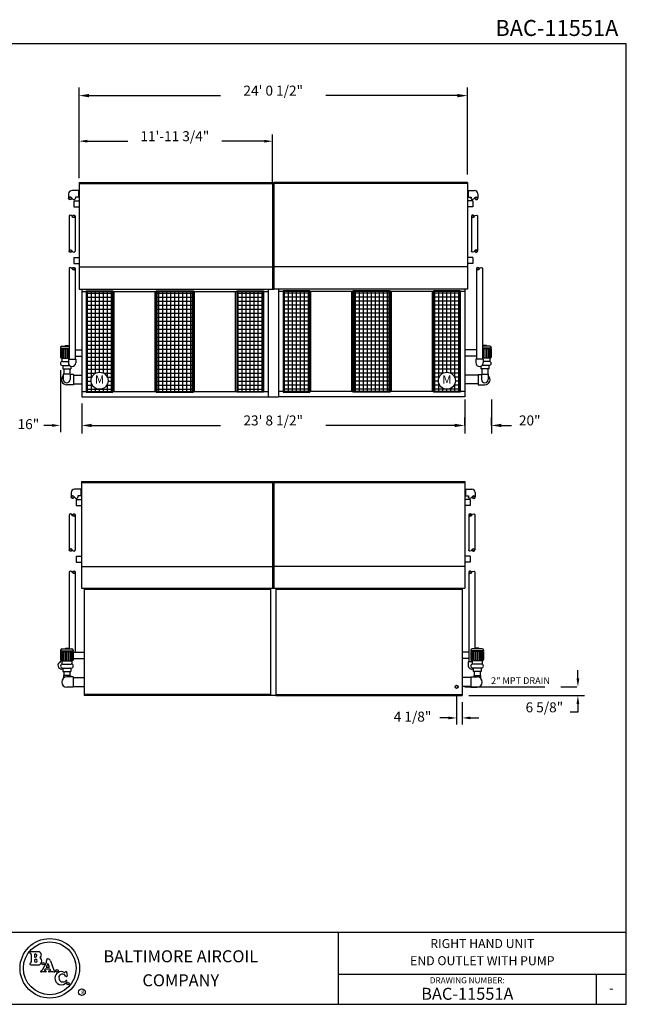
# Model space of a CAD drawing. Extents: x 0 to 960, y 0 to 738.
# Drawn here: x 505 to 960, y 0 to 738 of the extents above; entities that cross this region are included whole.
import ezdxf
from ezdxf.enums import TextEntityAlignment as Align

# ---------------------------------------------------------------- set-up
doc = ezdxf.new("R2010")
doc.units = 0
doc.header["$LTSCALE"] = 48
doc.header["$MEASUREMENT"] = 0
doc.linetypes.add('CENTER', pattern=[2, 1.25, -0.25, 0.25, -0.25])
doc.linetypes.add('CENTER2', pattern=[1.125, 0.75, -0.125, 0.125, -0.125])
doc.layers.get('0').update_dxf_attribs({"linetype": 'CONTINUOUS'})
for name, color, linetype in [('DETL', 6, 'CONTINUOUS'), ('DIMS', 3, 'CONTINUOUS'), ('OBJS', 5, 'CONTINUOUS'), ('TEXT', 4, 'CONTINUOUS')]:
    doc.layers.add(name, color=color, linetype=linetype)
doc.styles.add('COMPLEX', font='complex', dxfattribs={"oblique": 10})
doc.styles.add('SIMPLEX', font='simplex', dxfattribs={"oblique": 10})
doc.styles.add('SUBMITTAL', font='simplex')

# ---------------------------------------------------------------- blocks, each defined once
blk = doc.blocks.new('FILENO')
at = {"layer": 'TEXT', "color": 5, "style": 'SIMPLEX'}
blk.add_attdef('FILENO', text='', height=0.125, dxfattribs=at).set_placement((-0.0625, 0.0625), align=Align.RIGHT)
blk = doc.blocks.new('BORDER')
for p, q in [((1, 1), (0, 1)), ((0, 1), (0, 0)), ((1, 0), (1, 1)), ((0, 0), (1, 0))]:
    blk.add_line(p, q)
blk = doc.blocks.new('*X2')
at = {"color": 0}
for p, q in [((81.16, 83.85), (81.18, 83.98)), ((81.17, 83.79), (81.18, 83.84)), ((81.19, 83.74), (81.19, 83.76)), ((81.2, 83.92), (81.21, 84.02)), ((81.21, 83.71), (81.21, 83.72)), ((81.23, 83.97), (81.24, 84.04)), ((81.23, 83.68), (81.23, 83.69)), ((81.25, 83.66), (81.25, 83.66)), ((81.26, 83.99), (81.27, 84.06)), ((81.27, 83.63), (81.27, 83.64)), ((81.28, 84.01), (81.29, 84.07)), ((81.29, 83.62), (81.29, 83.62)), ((81.31, 84.02), (81.32, 84.07)), ((81.31, 83.6), (81.31, 83.6)), ((81.33, 84.02), (81.34, 84.07)), ((81.33, 83.59), (81.33, 83.59)), ((81.35, 83.58), (81.35, 83.58)), ((81.36, 84.02), (81.37, 84.07)), ((81.38, 84.02), (81.39, 84.07)), ((81.38, 83.59), (81.38, 83.59)), ((81.4, 84.01), (81.41, 84.06)), ((81.4, 83.61), (81.4, 83.61)), ((81.43, 84), (81.43, 84.05)), ((81.43, 83.64), (81.43, 83.64)), ((81.45, 83.99), (81.46, 84.04)), ((81.46, 83.67), (81.46, 83.68)), ((81.47, 83.97), (81.48, 84.02)), ((81.49, 83.94), (81.5, 84)), ((81.5, 83.91), (81.52, 83.97)), ((81.5, 83.73), (81.53, 83.92))]:
    blk.add_line(p, q, dxfattribs=at)
blk = doc.blocks.new('PIPEBRK')
blk.add_lwpolyline([(0, 0.5, -0.276984), (-0.19, 0.81, -1), (0.19, 0.81, -0.276984), (0, 0.5, 0.276984), (-0.19, 0.19, 0.414214), (0, 0, 0.414214)], format="xyb")
blk.add_lwpolyline([(0.16, 0.8, 0.388429), (0, 0.95, 0.388429), (-0.16, 0.8, 0.306013), (0, 0.5, 0.306013)], format="xyb", close=True)
at = {"layer": 'DETL'}
blk.add_blockref('*X2', (-81.35, -83.07), dxfattribs=at)
blk = doc.blocks.new('*X6')
at = {"color": 0}
for p, q in [((530, 333), (550, 333)), ((531, 258.84), (531, 334.84)), ((534, 258.84), (534, 334.84)), ((537, 258.84), (537, 334.84)), ((540, 258.84), (540, 334.84)), ((543, 258.84), (543, 334.84)), ((546, 258.84), (546, 334.84)), ((549, 258.84), (549, 334.84)), ((530, 330), (550, 330)), ((530, 327), (550, 327)), ((530, 324), (550, 324)), ((530, 321), (550, 321)), ((530, 318), (550, 318)), ((530, 315), (550, 315)), ((530, 312), (550, 312)), ((530, 309), (550, 309)), ((530, 306), (550, 306)), ((530, 303), (550, 303)), ((530, 300), (550, 300)), ((530, 297), (550, 297)), ((530, 294), (550, 294)), ((530, 291), (550, 291)), ((530, 288), (550, 288)), ((530, 285), (550, 285)), ((530, 282), (550, 282)), ((530, 279), (550, 279)), ((530, 276), (550, 276)), ((530, 273), (550, 273)), ((530, 270), (550, 270)), ((530, 267), (550, 267)), ((530, 264), (550, 264)), ((530, 261), (550, 261))]:
    blk.add_line(p, q, dxfattribs=at)
blk = doc.blocks.new('*X5')
at = {"color": 0}
for p, q in [((530, 333), (550, 333)), ((531, 258.84), (531, 334.84)), ((534, 269.56), (534, 334.84)), ((537, 273.05), (537, 334.84)), ((540, 273.8), (540, 334.84)), ((543, 273.05), (543, 334.84)), ((546, 269.56), (546, 334.84)), ((549, 258.84), (549, 334.84)), ((530, 330), (550, 330)), ((530, 327), (550, 327)), ((530, 324), (550, 324)), ((530, 321), (550, 321)), ((530, 318), (550, 318)), ((530, 315), (550, 315)), ((530, 312), (550, 312)), ((530, 309), (550, 309)), ((530, 306), (550, 306)), ((530, 303), (550, 303)), ((530, 300), (550, 300)), ((530, 297), (550, 297)), ((530, 294), (550, 294)), ((530, 291), (550, 291)), ((530, 288), (550, 288)), ((530, 285), (550, 285)), ((530, 282), (550, 282)), ((530, 279), (550, 279)), ((530, 276), (550, 276)), ((530, 273), (536.91, 273)), ((530, 270), (534.17, 270)), ((530, 267), (533.65, 267)), ((543.09, 273), (550, 273)), ((545.83, 270), (550, 270)), ((546.35, 267), (550, 267)), ((530, 264), (534.64, 264)), ((530, 261), (550, 261)), ((534, 258.84), (534, 265.3)), ((537, 258.84), (537, 261.82)), ((540, 258.84), (540, 261.07)), ((543, 258.84), (543, 261.82)), ((545.36, 264), (550, 264)), ((546, 258.84), (546, 265.3))]:
    blk.add_line(p, q, dxfattribs=at)
blk = doc.blocks.new('*X4')
at = {"color": 0}
for p, q in [((526, 333), (554, 333)), ((528, 258.84), (528, 334.84)), ((531, 258.84), (531, 334.84)), ((534, 258.84), (534, 334.84)), ((537, 258.84), (537, 334.84)), ((540, 258.84), (540, 334.84)), ((543, 258.84), (543, 334.84)), ((546, 258.84), (546, 334.84)), ((549, 258.84), (549, 334.84)), ((552, 258.84), (552, 334.84)), ((526, 330), (554, 330)), ((526, 327), (554, 327)), ((526, 324), (554, 324)), ((526, 321), (554, 321)), ((526, 318), (554, 318)), ((526, 315), (554, 315)), ((526, 312), (554, 312)), ((526, 309), (554, 309)), ((526, 306), (554, 306)), ((526, 303), (554, 303)), ((526, 300), (554, 300)), ((526, 297), (554, 297)), ((526, 294), (554, 294)), ((526, 291), (554, 291)), ((526, 288), (554, 288)), ((526, 285), (554, 285)), ((526, 282), (554, 282)), ((526, 279), (554, 279)), ((526, 276), (554, 276)), ((526, 273), (554, 273)), ((526, 270), (554, 270)), ((526, 267), (554, 267)), ((526, 264), (554, 264)), ((526, 261), (554, 261))]:
    blk.add_line(p, q, dxfattribs=at)

msp = doc.modelspace()

# ---------------------------------------------------------------- linework, layer by layer
for p, q in [((240, 54), (960, 54)), ((744, 54), (744, 0)), ((744, 22.5), (960, 22.5)), ((937.5, 22.5), (937.5, 0))]:
    msp.add_line(p, q)
at = {"layer": 'DETL'}
for p, q in [((541.74, 607.69), (541.74, 604.31)), ((549.08, 610.22), (544.27, 610.22)), ((549.08, 610.22), (549.08, 605.15)), ((549.08, 609.94), (549.52, 609.94)), ((549.08, 605.44), (549.52, 605.44)), ((841.32, 609.94), (840.88, 609.94)), ((841.32, 605.44), (840.88, 605.44)), ((841.32, 610.22), (846.13, 610.22)), ((841.32, 610.22), (841.32, 605.15)), ((848.66, 607.69), (848.66, 604.31)), ((546.8, 605.15), (546.8, 604.31)), ((549.08, 605.15), (546.8, 605.15)), ((841.32, 605.15), (843.6, 605.15)), ((843.6, 605.15), (843.6, 604.31)), ((542.02, 590.85), (542.02, 564.69)), ((546.52, 590.87), (546.52, 564.69)), ((843.88, 590.87), (843.88, 564.69)), ((848.38, 590.85), (848.38, 564.69)), ((542.02, 551.48), (542.02, 483.58)), ((546.52, 551.5), (546.52, 483.58)), ((847.68, 551.5), (847.68, 483.58)), ((852.18, 551.48), (852.18, 483.58)), ((554.98, 534.97), (554.98, 458.97)), ((554.98, 534.97), (574.98, 534.97)), ((607.4, 534.97), (635.4, 534.97)), ((607.4, 534.97), (607.4, 458.97)), ((635.4, 534.97), (635.4, 458.97)), ((667.82, 534.97), (687.82, 534.97)), ((667.82, 534.97), (667.82, 458.97)), ((722.58, 534.97), (702.58, 534.97)), ((722.58, 534.97), (722.58, 458.97)), ((755, 534.97), (755, 458.97)), ((783, 534.97), (755, 534.97)), ((783, 534.97), (783, 458.97)), ((835.43, 534.97), (815.43, 534.97)), ((835.43, 534.97), (835.43, 458.97)), ((535.52, 492.46), (535.52, 491.96)), ((535.52, 491.96), (542.02, 491.96)), ((535.52, 491.46), (542.02, 491.46)), ((535.52, 491.46), (535.52, 485.46)), ((535.68, 491.46), (535.68, 484.91)), ((536.02, 491.96), (536.02, 491.46)), ((536.16, 491.46), (536.16, 484.53)), ((536.52, 493.46), (542.02, 493.46)), ((536.91, 491.46), (536.91, 484.46)), ((537.9, 491.46), (537.9, 484.46)), ((539.04, 493.96), (539.04, 493.46)), ((539.04, 493.96), (541.5, 493.96)), ((539.04, 491.46), (539.04, 484.46)), ((540.27, 491.46), (540.27, 484.46)), ((541.5, 493.96), (541.5, 493.46)), ((541.5, 491.46), (541.5, 484.46)), ((546.52, 490.76), (551.52, 490.76)), ((847.68, 490.76), (838.88, 490.76)), ((857.68, 493.46), (852.18, 493.46)), ((858.68, 491.96), (852.18, 491.96)), ((858.68, 491.46), (852.18, 491.46)), ((855.16, 493.96), (852.7, 493.96)), ((852.7, 493.96), (852.7, 493.46)), ((852.7, 491.46), (852.7, 484.46)), ((853.93, 491.46), (853.93, 484.46)), ((855.16, 493.96), (855.16, 493.46)), ((855.16, 491.46), (855.16, 484.46)), ((856.3, 491.46), (856.3, 484.46)), ((857.29, 491.46), (857.29, 484.46)), ((858.04, 491.46), (858.04, 484.53)), ((858.18, 491.96), (858.18, 491.46)), ((858.52, 491.46), (858.52, 484.91)), ((858.68, 492.46), (858.68, 491.96)), ((858.68, 491.46), (858.68, 485.46)), ((536.52, 484.46), (542.02, 484.46)), ((536.52, 484.46), (536.52, 481.87)), ((537.02, 481.96), (541.52, 481.96)), ((541.52, 483.58), (541.52, 480.96)), ((541.52, 483.58), (547.02, 483.58)), ((546.52, 486.06), (551.52, 486.06)), ((547.02, 483.58), (547.02, 480.96)), ((847.68, 486.06), (838.88, 486.06)), ((852.68, 483.58), (847.18, 483.58)), ((847.18, 483.58), (847.18, 480.96)), ((857.68, 484.46), (852.18, 484.46)), ((852.68, 483.58), (852.68, 480.96)), ((857.18, 481.96), (852.68, 481.96)), ((857.68, 484.46), (857.68, 481.87)), ((537.02, 478.96), (542.38, 478.96)), ((537.27, 478.96), (537.27, 476.46)), ((537.27, 476.46), (543.27, 476.46)), ((538.02, 476.46), (538.02, 472.41)), ((542.52, 476.46), (542.52, 472.41)), ((543.27, 478.4), (543.27, 476.46)), ((850.93, 478.4), (850.93, 476.46)), ((856.93, 476.46), (850.93, 476.46)), ((851.68, 476.46), (851.68, 472.41)), ((857.18, 478.96), (851.82, 478.96)), ((856.18, 476.46), (856.18, 472.41)), ((856.93, 478.96), (856.93, 476.46)), ((537.74, 472.41), (537.74, 468.44)), ((542.8, 472.41), (537.74, 472.41)), ((542.8, 472.41), (542.8, 468.44)), ((545.35, 472.31), (542.8, 472.31)), ((545.35, 472.31), (545.35, 464.56)), ((545.35, 471.75), (551.52, 471.75)), ((545.35, 465.12), (551.52, 465.12)), ((848.85, 471.75), (838.88, 471.75)), ((848.85, 465.12), (838.88, 465.12)), ((848.85, 472.31), (851.4, 472.31)), ((848.85, 472.31), (848.85, 464.56)), ((851.4, 472.41), (856.46, 472.41)), ((851.4, 472.41), (851.4, 468.44)), ((856.46, 472.41), (856.46, 468.44)), ((545.35, 464.56), (540.27, 464.56)), ((554.98, 458.97), (574.98, 458.97)), ((607.4, 458.97), (635.4, 458.97)), ((687.82, 458.97), (667.82, 458.97)), ((702.58, 458.97), (722.58, 458.97)), ((783, 458.97), (755, 458.97)), ((835.43, 458.97), (815.43, 458.97)), ((848.85, 464.56), (853.93, 464.56)), ((550.94, 386.21), (546.13, 386.21)), ((550.94, 386.21), (550.94, 381.15)), ((550.94, 385.93), (551.38, 385.93)), ((839.32, 385.91), (838.88, 385.91)), ((839.32, 386.19), (844.13, 386.19)), ((839.32, 386.19), (839.32, 381.13)), ((543.6, 383.68), (543.6, 380.3)), ((550.94, 381.15), (548.66, 381.15)), ((548.66, 381.15), (548.66, 380.3)), ((550.94, 381.43), (551.38, 381.43)), ((839.32, 381.41), (838.88, 381.41)), ((839.32, 381.13), (841.6, 381.13)), ((841.6, 381.13), (841.6, 380.29)), ((846.66, 383.66), (846.66, 380.28)), ((542.25, 366.85), (542.25, 340.68)), ((546.75, 366.86), (546.75, 340.68)), ((841.88, 366.85), (841.88, 340.66)), ((846.38, 366.83), (846.38, 340.66)), ((542.25, 323.99), (542.25, 266.62)), ((546.75, 323.97), (546.75, 263.92)), ((841.88, 323.96), (841.88, 256.73)), ((846.38, 323.98), (846.38, 266.61)), ((536.75, 266.62), (544.25, 266.62)), ((539.27, 267.12), (541.73, 267.12)), ((539.27, 267.12), (539.27, 266.62)), ((541.73, 267.12), (541.73, 266.62)), ((851.88, 266.61), (844.38, 266.61)), ((849.36, 267.11), (846.9, 267.11)), ((846.9, 267.11), (846.9, 266.61)), ((849.36, 267.11), (849.36, 266.61)), ((535.75, 265.62), (535.75, 265.12)), ((535.75, 265.12), (545.25, 265.12)), ((535.75, 264.62), (535.75, 258.62)), ((535.75, 264.62), (545.25, 264.62)), ((535.91, 264.62), (535.91, 258.08)), ((536.25, 265.12), (536.25, 264.62)), ((536.39, 264.62), (536.39, 257.69)), ((537.14, 264.62), (537.14, 257.62)), ((538.13, 264.62), (538.13, 257.62)), ((539.27, 264.62), (539.27, 257.62)), ((540.5, 264.62), (540.5, 257.62)), ((541.73, 264.62), (541.73, 257.62)), ((542.88, 264.62), (542.88, 257.62)), ((543.86, 264.62), (543.86, 257.62)), ((544.61, 264.62), (544.61, 257.69)), ((544.75, 265.12), (544.75, 264.62)), ((545.09, 264.62), (545.09, 258.08)), ((545.09, 263.92), (553.38, 263.92)), ((545.09, 259.23), (553.38, 259.23)), ((545.25, 265.62), (545.25, 265.12)), ((545.25, 264.62), (545.25, 258.62)), ((841.88, 263.91), (836.88, 263.91)), ((841.88, 259.21), (836.88, 259.21)), ((843.38, 265.61), (843.38, 265.11)), ((852.88, 265.11), (843.38, 265.11)), ((843.38, 264.61), (843.38, 258.61)), ((852.88, 264.61), (843.38, 264.61)), ((843.54, 264.61), (843.54, 258.06)), ((843.88, 265.11), (843.88, 264.61)), ((844.02, 264.61), (844.02, 257.68)), ((844.77, 264.61), (844.77, 257.61)), ((845.75, 264.61), (845.75, 257.61)), ((846.9, 264.61), (846.9, 257.61)), ((848.13, 264.61), (848.13, 257.61)), ((849.36, 264.61), (849.36, 257.61)), ((850.5, 264.61), (850.5, 257.61)), ((851.49, 264.61), (851.49, 257.61)), ((852.24, 264.61), (852.24, 257.68)), ((852.38, 265.11), (852.38, 264.61)), ((852.72, 264.61), (852.72, 258.06)), ((852.88, 265.61), (852.88, 265.11)), ((852.88, 264.61), (852.88, 258.61)), ((536.25, 257.76), (534.56, 256.07)), ((536.75, 257.62), (544.25, 257.62)), ((536.75, 257.62), (536.75, 255.04)), ((537.25, 255.12), (543.75, 255.12)), ((537.25, 252.12), (543.75, 252.12)), ((537.5, 252.12), (537.5, 249.62)), ((543.5, 252.12), (543.5, 249.62)), ((544.25, 257.62), (544.25, 255.04)), ((844.38, 256.73), (841.38, 256.73)), ((841.38, 256.73), (841.38, 254.11)), ((851.88, 257.61), (844.38, 257.61)), ((844.38, 257.61), (844.38, 255.02)), ((851.38, 255.11), (844.88, 255.11)), ((851.38, 252.11), (844.88, 252.11)), ((845.13, 252.11), (845.13, 249.61)), ((851.13, 252.11), (851.13, 249.61)), ((851.88, 257.61), (851.88, 255.02)), ((537.5, 249.62), (543.5, 249.62)), ((537.97, 246.41), (537.97, 244.53)), ((543.03, 246.41), (537.97, 246.41)), ((538.25, 249.62), (538.25, 246.41)), ((545.25, 245.48), (540.5, 245.48)), ((542.75, 249.62), (542.75, 246.41)), ((543.03, 246.41), (543.03, 245.48)), ((545.25, 245.48), (545.25, 237.73)), ((545.25, 244.91), (553.38, 244.91)), ((843.38, 244.9), (836.88, 244.9)), ((843.38, 245.46), (848.13, 245.46)), ((843.38, 245.46), (843.38, 237.71)), ((851.13, 249.61), (845.13, 249.61)), ((845.6, 246.4), (845.6, 245.46)), ((845.6, 246.4), (850.66, 246.4)), ((845.88, 249.61), (845.88, 246.4)), ((850.38, 249.61), (850.38, 246.4)), ((850.66, 246.4), (850.66, 244.52)), ((545.25, 237.73), (540.5, 237.73)), ((545.25, 238.29), (553.38, 238.29)), ((843.38, 238.28), (836.88, 238.28)), ((843.38, 237.71), (848.13, 237.71))]:
    msp.add_line(p, q, dxfattribs=at)
at = {"layer": 'DETL', "color": 6}
for p, q in [((574.98, 534.97), (574.98, 458.97)), ((687.82, 534.97), (687.82, 458.97)), ((702.58, 534.97), (702.58, 458.97)), ((815.43, 534.97), (815.43, 458.97))]:
    msp.add_line(p, q, dxfattribs=at)
at = {"layer": 'DETL', "color": 4}
for centre in [(564.98, 467.56), (825.43, 467.56)]:
    msp.add_circle(centre, 6.37, dxfattribs=at)
at = {"layer": 'DETL'}
for centre, radius, start, end in [((544.27, 607.69), 2.53, 90, 180), ((846.13, 607.69), 2.53, 0, 90), ((536.52, 492.46), 1, 90, 180), ((857.68, 492.46), 1, 0, 90), ((536.52, 485.46), 1, 180, 270), ((537.02, 480.46), 1.5, 90, 270), ((544.27, 480.96), 2.75, 180, 0), ((849.93, 480.96), 2.75, 180, 0), ((857.18, 480.46), 1.5, 270, 90), ((857.68, 485.46), 1, 270, 0), ((540.27, 468.44), 3.87, 130.80121, 270), ((540.27, 468.44), 2.53, 180, 0), ((853.93, 468.44), 2.53, 180, 0), ((853.93, 468.44), 3.87, 270, 49.19879), ((546.13, 383.68), 2.53, 90, 180), ((844.13, 383.66), 2.53, 0, 90), ((536.75, 265.62), 1, 90, 180), ((544.25, 265.62), 1, 0, 90), ((844.38, 265.61), 1, 90, 180), ((851.88, 265.61), 1, 0, 90), ((536.75, 258.62), 1, 180, 270), ((544.25, 258.62), 1, 270, 0), ((844.38, 258.61), 1, 180, 270), ((851.88, 258.61), 1, 270, 0), ((536.5, 254.12), 2.75, 135, 291.32369), ((537.25, 253.62), 1.5, 90, 270), ((543.75, 253.62), 1.5, 270, 90), ((844.13, 254.11), 2.75, 180, 291.32369), ((844.88, 253.61), 1.5, 90, 270), ((851.38, 253.61), 1.5, 270, 90), ((540.5, 241.6), 3.87, 90, 270), ((848.13, 241.59), 3.87, 270, 90)]:
    msp.add_arc(centre, radius, start, end, dxfattribs=at)
at = {"layer": 'DIMS'}
for p, q in [((549.52, 622.06), (549.52, 687.28)), ((840.88, 622.06), (840.88, 687.28)), ((557.02, 681.28), (655.67, 681.28)), ((833.38, 681.28), (734.73, 681.28)), ((549.52, 619.31), (549.52, 652.12)), ((694.74, 616.28), (694.74, 652.12)), ((555.77, 647.12), (586.22, 647.12)), ((688.53, 647.12), (656.57, 647.12)), ((535.52, 475.46), (535.52, 429)), ((551.52, 450.44), (551.52, 429)), ((838.88, 453.44), (838.88, 428)), ((858.88, 453.44), (858.88, 428)), ((551.52, 444.44), (551.52, 428)), ((838.88, 434), (838.88, 440)), ((858.88, 434), (858.88, 440)), ((529.27, 434), (523.02, 434)), ((557.77, 434), (588.01, 434)), ((559.02, 434), (655.67, 434)), ((831.38, 434), (734.73, 434)), ((831.38, 434), (823.88, 434)), ((866.38, 434), (873.88, 434)), ((838.88, 392.04), (838.88, 392.05)), ((923.7, 244.29), (923.7, 250.54)), ((841.88, 231.41), (928.7, 231.41)), ((836.88, 226.41), (836.88, 209.71)), ((923.7, 225.16), (923.7, 218.91)), ((826.5, 214.71), (820.25, 214.71)), ((843.13, 214.71), (849.38, 214.71)), ((923.7, 218.91), (917.94, 218.91))]:
    msp.add_line(p, q, dxfattribs=at)
at = {"layer": 'DIMS', "linetype": 'CENTER'}
for p, q in [((838.94, 238.04), (928.7, 238.04)), ((832.75, 231.85), (832.75, 209.71))]:
    msp.add_line(p, q, dxfattribs=at)
at = {"layer": 'DIMS'}
for points in [[(557.02, 682.53), (557.02, 680.03), (549.52, 681.28)], [(833.38, 682.53), (833.38, 680.03), (840.88, 681.28)], [(555.77, 648.16), (555.77, 646.08), (549.52, 647.12)], [(688.49, 648.16), (688.49, 646.07), (694.74, 647.11)], [(529.27, 435.04), (529.27, 432.96), (535.52, 434)], [(559.02, 435.25), (559.02, 432.75), (551.52, 434)], [(557.77, 435.04), (557.77, 432.96), (551.52, 434)], [(831.38, 435.25), (831.38, 432.75), (838.88, 434)], [(831.38, 435.25), (831.38, 432.75), (838.88, 434)], [(866.38, 435.25), (866.38, 432.75), (858.88, 434)], [(922.65, 244.29), (924.74, 244.29), (923.7, 238.04)], [(922.65, 225.16), (924.74, 225.16), (923.7, 231.41)], [(826.5, 215.75), (826.5, 213.67), (832.75, 214.71)], [(843.13, 215.75), (843.13, 213.67), (836.88, 214.71)]]:
    msp.add_solid(points, dxfattribs=at)
at = {"layer": 'OBJS'}
for p, q in [((549.52, 616.06), (695.85, 616.06)), ((549.52, 616.06), (549.52, 536.12)), ((549.52, 615.31), (694.74, 615.31)), ((694.74, 616.06), (694.74, 536.12)), ((695.57, 616.06), (695.57, 536.12)), ((840.88, 615.31), (695.57, 615.31)), ((840.88, 616.06), (695.85, 616.06)), ((840.88, 616.06), (840.88, 536.12)), ((545.52, 602.44), (545.52, 597.94)), ((545.52, 602.44), (549.52, 602.44)), ((844.88, 602.44), (840.88, 602.44)), ((844.88, 602.44), (844.88, 597.94)), ((545.52, 597.94), (549.52, 597.94)), ((844.88, 597.94), (840.88, 597.94)), ((545.52, 559.94), (545.52, 555.44)), ((545.52, 559.94), (549.52, 559.94)), ((545.52, 555.44), (549.52, 555.44)), ((844.88, 559.94), (840.88, 559.94)), ((844.88, 555.44), (840.88, 555.44)), ((844.88, 559.94), (844.88, 555.44)), ((551.52, 536.12), (551.52, 455.44)), ((555.71, 459.44), (555.71, 534.5)), ((574.24, 459.44), (574.24, 534.5)), ((575.87, 459.44), (575.87, 534.5)), ((606.62, 459.44), (606.62, 534.5)), ((608.24, 459.44), (608.24, 534.5)), ((634.55, 459.44), (634.55, 534.5)), ((636.18, 459.44), (636.18, 534.5)), ((666.93, 459.44), (666.93, 534.5)), ((668.55, 459.44), (668.55, 534.5)), ((687.08, 459.44), (687.08, 534.5)), ((691.27, 536.12), (691.27, 455.44)), ((699.13, 536.12), (699.13, 455.44)), ((703.32, 459.44), (703.32, 534.5)), ((721.85, 459.44), (721.85, 534.5)), ((723.47, 459.44), (723.47, 534.5)), ((754.22, 459.44), (754.22, 534.5)), ((755.85, 459.44), (755.85, 534.5)), ((782.16, 459.44), (782.16, 534.5)), ((783.79, 459.44), (783.79, 534.5)), ((814.54, 459.44), (814.54, 534.5)), ((816.16, 459.44), (816.16, 534.5)), ((834.69, 459.44), (834.69, 534.5)), ((838.88, 536.12), (838.88, 455.44)), ((838.88, 504.91), (838.88, 455.44)), ((551.52, 459.44), (691.27, 459.44)), ((838.88, 459.44), (699.13, 459.44)), ((551.52, 455.44), (699.13, 455.44)), ((838.88, 455.44), (699.13, 455.44)), ((551.38, 392.05), (838.88, 392.05)), ((551.38, 392.05), (551.38, 312.12)), ((551.38, 391.3), (694.75, 391.3)), ((694.75, 392.05), (694.75, 312.12)), ((695.57, 392.05), (695.57, 312.12)), ((695.57, 391.3), (838.88, 391.3)), ((838.88, 392.05), (838.88, 312.1)), ((547.38, 378.43), (551.38, 378.43)), ((547.38, 378.43), (547.38, 373.93)), ((842.88, 378.41), (838.88, 378.41)), ((842.88, 378.41), (842.88, 373.91)), ((547.38, 373.93), (551.38, 373.93)), ((842.88, 373.91), (838.88, 373.91)), ((547.38, 335.93), (551.38, 335.93)), ((547.38, 335.93), (547.38, 331.43)), ((842.88, 335.91), (838.88, 335.91)), ((842.88, 335.91), (842.88, 331.41)), ((547.38, 331.43), (551.38, 331.43)), ((842.88, 331.41), (838.88, 331.41)), ((551.38, 312.12), (838.88, 312.12)), ((553.38, 312.12), (553.38, 231.43)), ((693.13, 312.12), (693.13, 231.43)), ((697.13, 312.1), (697.13, 231.41)), ((836.88, 312.1), (836.88, 231.41)), ((697.13, 231.43), (553.38, 231.43)), ((697.13, 231.41), (836.88, 231.41))]:
    msp.add_line(p, q, dxfattribs=at)
at = {"layer": 'OBJS', "color": 5}
for p, q in [((549.52, 552.94), (694.74, 552.94)), ((840.88, 552.94), (695.57, 552.94)), ((549.52, 536.12), (695.57, 536.12)), ((551.52, 534.5), (691.27, 534.5)), ((840.88, 536.12), (695.57, 536.12)), ((838.88, 534.5), (699.13, 534.5)), ((551.38, 328.18), (694.75, 328.18)), ((838.88, 328.18), (695.57, 328.18))]:
    msp.add_line(p, q, dxfattribs=at)
at = {"layer": 'OBJS', "color": 252}
for p, q in [((553.38, 311.37), (693.13, 311.37)), ((697.13, 311.37), (836.88, 311.37)), ((693.13, 232.18), (553.38, 232.18)), ((697.13, 232.16), (836.88, 232.16))]:
    msp.add_line(p, q, dxfattribs=at)
for radius in [1.19, 1]:
    msp.add_circle((832.75, 238.04), radius, dxfattribs=at)
at = {"layer": 'TEXT', "color": 6}
for p, q in [((518.77, 39.46), (513.33, 39.46)), ((513.75, 37.29), (513.75, 31.74)), ((516.26, 37.37), (516.26, 35.7)), ((513.33, 29.57), (518.77, 29.57)), ((516.26, 32.91), (516.26, 32.35)), ((525.08, 31.54), (521.89, 25.6)), ((526.23, 30.55), (524.82, 27.92)), ((526.23, 30.55), (527.19, 27.92)), ((528.11, 32.62), (530.63, 25.69)), ((524.09, 26.56), (523.61, 25.66)), ((524.57, 25.07), (523.82, 25.22)), ((524.09, 26.56), (527.68, 26.56)), ((524.82, 27.92), (527.19, 27.92)), ((527.05, 25.07), (527.79, 25.23)), ((527.68, 26.56), (528.02, 25.61))]:
    msp.add_line(p, q, dxfattribs=at)
at = {"layer": 'TEXT', "color": 3}
for radius in [22.32, 19.8]:
    msp.add_circle((527.6, 27), radius, dxfattribs=at)
at = {"layer": 'TEXT', "color": 6}
for centre, radius in [((522.45, 30.44), 0.912), ((533.02, 25.08), 0.912), ((541.25, 15.47), 0.912), ((551.74, 9.14), 2.49)]:
    msp.add_circle(centre, radius, dxfattribs=at)
for centre, radius, start, end in [((513.33, 38.77), 0.697, 90, 254.91933), ((512.91, 37.29), 0.836, 0, 73.54965), ((516.68, 37.37), 0.418, 90, 180), ((516.68, 36.54), 1.25, 270, 90), ((518.77, 36.95), 2.51, 301.49414, 90), ((513.33, 30.26), 0.697, 105.08067, 270), ((512.91, 31.74), 0.836, 286.45035, 0), ((516.68, 35.7), 0.418, 180, 270), ((517.1, 32.91), 0.836, 90, 180), ((517.1, 32.35), 0.836, 180, 270), ((517.1, 32.63), 1.12, 270, 90), ((518.77, 32.35), 2.79, 270, 61.95465), ((523.61, 32.2), 1.61, 336.05938, 15.15779), ((526.21, 32.99), 1.11, 77.86521, 199.76536), ((525.96, 31.84), 2.29, 19.83454, 77.68244), ((521.26, 24.7), 0.495, 90, 282.77365), ((521.26, 25.89), 0.693, 270.35647, 335.55567), ((522.67, 16.89), 7.44, 88.45809, 100.04811), ((523.06, 16.7), 7.64, 79.97595, 91.41869), ((523.89, 25.53), 0.309, 154.63201, 257.91548), ((524.48, 24.64), 0.433, 257.97818, 78.79981), ((527.13, 24.64), 0.433, 101.20019, 282.02182), ((529.14, 8.2), 16.13, 88.95983, 96.83117), ((527.72, 25.53), 0.309, 282.08452, 14.48317), ((529.63, 16.89), 7.44, 79.95189, 91.54191), ((531.46, 26.04), 0.903, 202.323, 253.01465), ((531.04, 24.7), 0.495, 257.22635, 73.44847), ((536.12, 19.84), 4.66, 59.27311, 180), ((537, 20.05), 2.63, 23.37353, 184.61962), ((538.7, 24.23), 0.437, 243.44049, 330.51455), ((539.76, 23.77), 0.728, 354.02356, 159.94748), ((543.5, 23.06), 3.08, 168.09584, 205.80734), ((536.32, 19.46), 4.87, 175.5138, 325.37802), ((537.49, 19.85), 3.11, 180.18414, 319.42906), ((540.05, 21.44), 0.728, 208.36429, 22.1791), ((540.12, 17.58), 0.364, 19.66096, 138.40519), ((539.3, 17.34), 1.23, 327.77099, 17.2356)]:
    msp.add_arc(centre, radius, start, end, dxfattribs=at)

# ---------------------------------------------------------------- block references
at = {"xscale": 96.00001919999998, "yscale": 96.00001919999998, "zscale": 96.00001919999998}
msp.add_blockref('FILENO', (960, 720), dxfattribs=at).add_auto_attribs({'FILENO': 'BAC-11551A'})
at = {"xscale": 960, "yscale": 720, "zscale": 960}
msp.add_blockref('BORDER', (0, 0), dxfattribs=at)
at = {"layer": 'DETL'}
for p, xscale, yscale, zscale, rotation in [((546.8, 604.31), 5.069539948216118, 5.069539948216118, 5.069539948216118, 90), ((843.6, 604.31), -5.069539948216118, 5.069539948216118, 5.069539948216118, 270), ((542.02, 590.85), 4.5, 4.5, 4.5, 270), ((848.38, 590.85), -4.5, 4.5, 4.5, 90), ((546.52, 564.69), 4.5, 4.5, 4.5, 90), ((843.88, 564.69), -4.5, 4.5, 4.5, 270), ((542.02, 551.48), 4.5, 4.5, 4.5, 270), ((852.18, 551.48), -4.5, 4.5, 4.5, 90), ((548.66, 380.3), 5.069539948216118, 5.069539948216118, 5.069539948216118, 90), ((841.6, 380.29), -5.069539948216118, 5.069539948216118, 5.069539948216118, 270), ((542.25, 366.85), 4.5, 4.5, 4.5, 270), ((846.38, 366.83), -4.5, 4.5, 4.5, 90), ((546.75, 340.68), 4.5, 4.5, 4.5, 90), ((841.88, 340.66), -4.5, 4.5, 4.5, 270), ((542.25, 323.97), 4.5, 4.5, 4.5, 269.9999999999999), ((846.38, 323.96), -4.5, 4.5, 4.5, 90.00000000000004)]:
    msp.add_blockref('PIPEBRK', p, dxfattribs=dict(at, xscale=xscale, yscale=yscale, zscale=zscale, rotation=rotation))
for name, p in [('*X5', (24.98, 200.13)), ('*X4', (81.4, 200.13)), ('*X6', (137.82, 200.13))]:
    msp.add_blockref(name, p, dxfattribs=at)
at = {"layer": 'DETL', "xscale": -1}
for name, p in [('*X6', (1252.58, 200.13)), ('*X4', (1309, 200.13)), ('*X5', (1365.43, 200.13))]:
    msp.add_blockref(name, p, dxfattribs=at)

# ---------------------------------------------------------------- texts
at = {"layer": 'DIMS', "style": 'SUBMITTAL'}
for s, height, p in [('24\' 0 1/2"', 7.5, (695.2, 681.28)), ('11\'-11 3/4"', 7.5, (621.4, 647.12)), ('23\' 8 1/2"', 7.5, (695.2, 434)), ('20"', 7.5, (887.56, 434)), ('BAC-11551A', 9, (840.75, 3.37))]:
    msp.add_text(s, height=height, dxfattribs=at).set_placement(p, align=Align.CENTER)
for s, p in [('16"', (511.57, 434)), ('4 1/8"', (799.68, 214.71))]:
    msp.add_text(s, height=7.5, dxfattribs=at).set_placement(p, align=Align.MIDDLE)
at = {"layer": 'DIMS', "linetype": 'CENTER2', "style": 'SUBMITTAL'}
msp.add_text('2" MPT DRAIN', height=5, dxfattribs=at).set_placement((858.58, 240.17))
at = {"layer": 'DIMS', "style": 'SUBMITTAL'}
msp.add_text('6 5/8"', height=7.5, dxfattribs=at).set_placement((912.64, 218.91), align=Align.RIGHT)
at = {"layer": 'TEXT', "style": 'SUBMITTAL'}
for s, height, p in [('M', 6.25, (564.98, 467.56)), ('M', 6.25, (825.43, 467.56)), ('RIGHT HAND UNIT', 6.75, (852, 44.68)), ('END OUTLET WITH PUMP', 6.75, (852, 31.82)), ('-', 6.75, (948.75, 11.25))]:
    msp.add_text(s, height=height, dxfattribs=at).set_placement(p, align=Align.MIDDLE)
at = {"layer": 'TEXT', "style": 'COMPLEX'}
for s, p in [('BALTIMORE AIRCOIL', (625.85, 31.5)), ('COMPANY', (625.85, 13.5))]:
    msp.add_text(s, height=9, dxfattribs=at).set_placement(p, align=Align.CENTER)
at = {"layer": 'TEXT', "color": 6, "style": 'SIMPLEX'}
for s, height, p in [('DRAWING NUMBER:', 4.5, (840.75, 15.75)), ('R', 2.55, (552.34, 7.8))]:
    msp.add_text(s, height=height, dxfattribs=at).set_placement(p, align=Align.CENTER)

doc.saveas('drawing.dxf')
